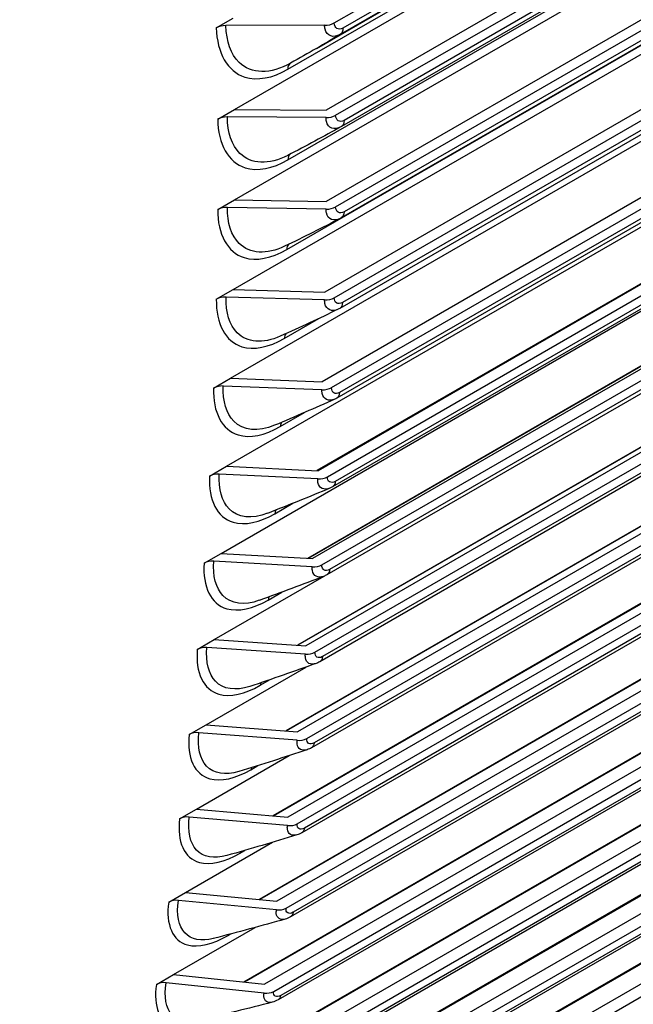
# Model space of a CAD drawing. Units: inches. Extents: x -16 to 129, y -12 to 78.
# Drawn here: x 89 to 90, y 54 to 56 of the extents above; entities that cross this region are included whole.
import ezdxf

# ---------------------------------------------------------------- set-up
doc = ezdxf.new("R2010")
doc.units = ezdxf.units.IN
doc.header["$MEASUREMENT"] = 0
doc.layers.add('PV', color=250, linetype='Continuous')

msp = doc.modelspace()

# ---------------------------------------------------------------- linework, layer by layer
at = {"layer": 'PV'}
for p, q in [((89.7852, 55.579), (92.0527, 56.8882)), ((89.7516, 55.531), (92.0497, 56.8578)), ((92.0578, 56.8629), (89.7963, 55.5573)), ((92.0562, 56.8711), (89.8015, 55.5694)), ((89.5971, 55.4158), (92.0627, 56.8393)), ((89.6975, 55.4916), (91.9956, 56.8184)), ((92.0809, 56.7487), (89.7701, 55.4146)), ((89.7878, 55.4046), (92.0845, 56.7306)), ((92.0894, 56.7059), (89.7986, 55.3833)), ((92.0879, 56.7138), (89.8038, 55.3951)), ((89.5971, 55.245), (92.0933, 56.6862)), ((89.6978, 55.3205), (91.9959, 56.6474)), ((92.1001, 56.5871), (89.7702, 55.242)), ((89.7878, 55.2316), (92.1148, 56.5751)), ((92.1017, 56.549), (89.8036, 55.2222)), ((92.0964, 56.5376), (89.7983, 55.2108)), ((89.5946, 55.0756), (92.0938, 56.5186)), ((89.6955, 55.151), (91.9936, 56.4778)), ((92.0975, 56.416), (89.7676, 55.0708)), ((89.7852, 55.0601), (92.1152, 56.4053)), ((92.0988, 56.3777), (89.8007, 55.0509)), ((92.0936, 56.3666), (89.7955, 55.0398)), ((89.5894, 54.9079), (92.0886, 56.3508)), ((92.0923, 56.2465), (89.7624, 54.9013)), ((89.7801, 54.8902), (92.11, 56.2354)), ((92.0933, 56.208), (89.7952, 54.8812)), ((89.5817, 54.7417), (92.0809, 56.1846)), ((92.0881, 56.1973), (89.79, 54.8705)), ((92.0845, 56.0786), (89.7546, 54.7334)), ((89.7722, 54.722), (92.1022, 56.0672)), ((92.0853, 56.04), (89.7872, 54.7132)), ((89.5714, 54.5772), (92.0707, 56.0201)), ((92.08, 56.0296), (89.7819, 54.7028)), ((91.9639, 56.0105), (89.7521, 54.7335)), ((91.9664, 56.0117), (89.7525, 54.7335)), ((92.0741, 55.9124), (89.7442, 54.5672)), ((89.7618, 54.5554), (92.0917, 55.9006)), ((92.0746, 55.8736), (89.7765, 54.5468)), ((92.0694, 55.8636), (89.7713, 54.5368)), ((91.9513, 55.8472), (89.7352, 54.5677)), ((91.9543, 55.8486), (89.7357, 54.5677)), ((92.0611, 55.7479), (89.7312, 54.4027)), ((89.7488, 54.3906), (92.0787, 55.7358)), ((92.0613, 55.709), (89.7632, 54.3822)), ((91.9361, 55.6857), (89.7158, 54.4038)), ((91.9396, 55.6872), (89.7165, 54.4037)), ((92.0561, 55.6993), (89.758, 54.3725)), ((89.5625, 55.5697), (89.5945, 55.5882)), ((89.7669, 55.5747), (89.5807, 55.5741)), ((92.0456, 55.5852), (89.7156, 54.2401)), ((89.7332, 54.2276), (92.0631, 55.5728)), ((92.0402, 55.5368), (89.7421, 54.21)), ((92.0454, 55.5462), (89.7473, 54.2194)), ((91.9184, 55.526), (89.694, 54.2417)), ((91.9223, 55.5276), (89.6949, 54.2417)), ((92.0274, 55.4244), (89.6975, 54.0792)), ((89.5651, 55.3974), (89.5971, 55.4158)), ((89.5971, 55.4158), (89.7701, 55.4146)), ((89.715, 54.0664), (92.0449, 55.4116)), ((89.7696, 55.4003), (89.5833, 55.4016)), ((92.0269, 55.3852), (89.7288, 54.0584)), ((91.898, 55.3681), (89.6697, 54.0816)), ((91.9025, 55.3699), (89.6709, 54.0815)), ((92.0218, 55.3762), (89.7237, 54.0494)), ((92.0066, 55.2654), (89.6767, 53.9202)), ((89.5651, 55.2265), (89.5971, 55.245)), ((89.5971, 55.245), (89.7702, 55.242)), ((89.6942, 53.9071), (92.0241, 55.2523)), ((89.7696, 55.2274), (89.5833, 55.2307)), ((92.0058, 55.2261), (89.7077, 53.8993)), ((91.8752, 55.2122), (89.6431, 53.9235)), ((91.8801, 55.2141), (89.6445, 53.9234)), ((92.0007, 55.2174), (89.7026, 53.8906)), ((91.9833, 55.1084), (89.6534, 53.7632)), ((89.6708, 53.7498), (92.0007, 55.095)), ((89.5625, 55.0571), (89.5946, 55.0756)), ((89.5946, 55.0756), (89.7676, 55.0708)), ((91.9821, 55.0689), (89.684, 53.7421)), ((89.767, 55.056), (89.5808, 55.0612)), ((91.8497, 55.0582), (89.614, 53.7674)), ((91.8552, 55.0602), (89.6156, 53.7672)), ((91.9771, 55.0606), (89.679, 53.7338)), ((89.6906, 54.9831), (89.7561, 55.0209)), ((91.9574, 54.9533), (89.6275, 53.6081)), ((89.6448, 53.5944), (91.9748, 54.9396)), ((89.5574, 54.8894), (89.5894, 54.9079)), ((91.8217, 54.9062), (89.5824, 53.6134)), ((91.8277, 54.9083), (89.5844, 53.6131)), ((89.5894, 54.9079), (89.7624, 54.9013)), ((91.9509, 54.9058), (89.6528, 53.5789)), ((91.9559, 54.9138), (89.6578, 53.587)), ((89.7618, 54.8863), (89.5756, 54.8933)), ((89.6832, 54.8168), (89.7293, 54.8434)), ((91.9289, 54.8003), (89.599, 53.4551)), ((89.6163, 53.4411), (91.9462, 54.7862)), ((91.7912, 54.7563), (89.5485, 53.4614)), ((91.7978, 54.7585), (89.5507, 53.4612)), ((91.9222, 54.7529), (89.6241, 53.4261)), ((91.9271, 54.7607), (89.629, 53.4339)), ((89.5497, 54.7232), (89.5817, 54.7417)), ((89.5817, 54.7417), (89.7546, 54.7334)), ((89.754, 54.7181), (89.5679, 54.7271)), ((89.6732, 54.6521), (89.7072, 54.6718)), ((91.8979, 54.6493), (89.568, 53.3042)), ((89.5852, 53.2898), (91.9151, 54.635)), ((91.7582, 54.6085), (89.5121, 53.3117)), ((91.7653, 54.6107), (89.5147, 53.3113)), ((89.5394, 54.5587), (89.5714, 54.5772)), ((89.5714, 54.5772), (89.7442, 54.5672)), ((89.7436, 54.5517), (89.5576, 54.5625)), ((89.5586, 54.4144), (89.7659, 54.5341)), ((89.6606, 54.4891), (89.686, 54.5038)), ((89.5266, 54.3959), (89.5586, 54.4144)), ((89.7306, 54.387), (89.5448, 54.3996)), ((89.5586, 54.4144), (89.7312, 54.4027)), ((89.5432, 54.2534), (89.7319, 54.3624)), ((89.6454, 54.328), (89.6642, 54.3388)), ((89.5111, 54.2349), (89.5432, 54.2534)), ((89.5432, 54.2534), (89.7156, 54.2401)), ((89.715, 54.2241), (89.5293, 54.2385)), ((89.5252, 54.0942), (89.6999, 54.1951)), ((89.6277, 54.1686), (89.6411, 54.1763)), ((89.4932, 54.0757), (89.5252, 54.0942)), ((89.5252, 54.0942), (89.6975, 54.0792)), ((89.6968, 54.063), (89.5113, 54.0792)), ((89.5046, 53.9369), (89.6683, 54.0314)), ((89.6074, 54.011), (89.6162, 54.0161)), ((89.4726, 53.9184), (89.5046, 53.9369)), ((89.5046, 53.9369), (89.6767, 53.9202)), ((89.676, 53.9038), (89.4908, 53.9217)), ((89.4815, 53.7815), (89.6361, 53.8707)), ((89.5846, 53.8554), (89.5893, 53.8582)), ((89.4495, 53.763), (89.4815, 53.7815)), ((89.4815, 53.7815), (89.6534, 53.7632)), ((89.6527, 53.7465), (89.4677, 53.7662))]:
    msp.add_line(p, q, dxfattribs=at)
for centre, major_axis, ratio, start_param, end_param in [((82.0423, 60.7644), (-8.4676, 14.6663), 0.57735, 3.736081, 5.688697), ((80.7528, 60.0199), (8.485, -14.6965), 0.57735, 0, 2.356194), ((80.7129, 59.9969), (8.4734, -14.6763), 0.57735, 5.526352, 8.63938), ((80.5962, 59.9295), (8.3913, -14.5341), 0.57735, 5.536473, 8.63938), ((89.5801, 55.56), (-0.025, -0.0006), 0.561943, 4.67795, 5.484958), ((89.7675, 55.5887), (-0.025, -0.0006), 0.561943, 1.536357, 2.343366), ((89.7701, 55.4146), (-0.025, -0.0002), 0.572186, 1.544773, 2.351781), ((89.5827, 55.3873), (-0.025, -0.0002), 0.572186, 4.686366, 5.493374), ((89.5828, 55.2161), (-0.025, 0.0002), 0.582255, 4.695081, 5.502089), ((89.7702, 55.242), (-0.025, 0.0002), 0.582255, 1.553489, 2.360497), ((89.5802, 55.0464), (-0.025, 0.0006), 0.592147, 4.704105, 5.511113), ((89.7676, 55.0708), (-0.025, 0.0006), 0.592147, 1.562512, 2.36952), ((89.5751, 54.8783), (-0.025, 0.001), 0.601859, 4.713444, 5.520453), ((89.7624, 54.9013), (-0.025, 0.001), 0.601859, 1.571852, 2.37886), ((89.5673, 54.7118), (-0.025, 0.0014), 0.611388, 4.723108, 5.530117), ((89.7546, 54.7334), (-0.025, 0.0014), 0.611388, 1.581516, 2.388524), ((89.557, 54.5469), (-0.0249, 0.0018), 0.620731, 4.733105, 5.540113), ((89.7442, 54.5672), (-0.0249, 0.0018), 0.620731, 1.591513, 2.398521), ((89.5442, 54.3838), (-0.0249, 0.0022), 0.629885, 4.743444, 5.550452), ((89.7312, 54.4027), (-0.0249, 0.0022), 0.629885, 1.601851, 2.408859), ((89.5287, 54.2225), (-0.0249, 0.0026), 0.638848, 4.754132, 5.56114), ((89.7156, 54.2401), (-0.0249, 0.0026), 0.638848, 1.612539, 2.419547), ((89.5107, 54.063), (-0.0248, 0.003), 0.647617, 4.765179, 5.572187), ((89.6975, 54.0792), (-0.0248, 0.003), 0.647617, 1.623586, 2.430595), ((89.4901, 53.9053), (-0.0248, 0.0035), 0.656188, 4.776594, 5.583602), ((89.6767, 53.9202), (-0.0248, 0.0035), 0.656188, 1.635001, 2.442009), ((89.4669, 53.7496), (-0.0247, 0.0039), 0.66456, 4.788385, 5.595393), ((89.6534, 53.7632), (-0.0247, 0.0039), 0.66456, 1.646792, 2.4538)]:
    msp.add_ellipse(centre, major_axis=major_axis, ratio=ratio, start_param=start_param, end_param=end_param, dxfattribs=at)
for points, knots in [([(83.8888, 74.4494), (84.5117, 74.3608), (85.1617, 74.1714), (86.7209, 73.4984), (87.638, 72.9321), (89.4153, 71.5009), (90.2751, 70.6363), (91.8506, 68.6964), (92.566, 67.6216), (93.78, 65.3704), (94.2786, 64.1944), (95.0083, 61.8598), (95.2395, 60.7017), (95.4105, 58.5199), (95.3503, 57.4967), (95.0092, 55.9796), (94.8057, 55.4211), (94.5412, 54.9305)], [2.781274, 2.781274, 2.781274, 2.781274, 3.016089, 3.016089, 3.336472, 3.336472, 3.656873, 3.656873, 3.977203, 3.977203, 4.297513, 4.297513, 4.617862, 4.617862, 4.938282, 4.938282, 5.155662, 5.155662, 5.155662, 5.155662]), ([(89.7028, 55.5033), (89.6654, 55.4817), (89.6282, 55.4821), (89.6055, 55.5046), (89.5901, 55.5197), (89.5813, 55.5444), (89.5807, 55.5741)], [1.570796, 1.570796, 1.570796, 1.570796, 2.508316, 2.508316, 2.508316, 3.141593, 3.141593, 3.141593, 3.141593]), ([(89.7963, 55.5573), (89.7835, 55.5499), (89.7712, 55.5542), (89.7679, 55.5673), (89.7673, 55.5695), (89.767, 55.572), (89.7669, 55.5747)], [1.570796, 1.570796, 1.570796, 1.570796, 2.90934, 2.90934, 2.90934, 3.141593, 3.141593, 3.141593, 3.141593]), ([(89.5625, 55.5697), (89.5635, 55.5224), (89.5839, 55.4871), (89.6162, 55.4769), (89.6395, 55.4695), (89.6685, 55.4748), (89.6975, 55.4916)], [1.570796, 1.570796, 1.570796, 1.570796, 2.484946, 2.484946, 2.484946, 3.141593, 3.141593, 3.141593, 3.141593]), ([(89.5651, 55.3974), (89.5654, 55.3504), (89.5851, 55.3156), (89.617, 55.3056), (89.6399, 55.2984), (89.6688, 55.3038), (89.6978, 55.3205)], [1.570796, 1.570796, 1.570796, 1.570796, 2.484946, 2.484946, 2.484946, 3.141593, 3.141593, 3.141593, 3.141593]), ([(89.6974, 55.3288), (89.662, 55.3106), (89.6279, 55.3119), (89.6069, 55.3328), (89.5919, 55.3478), (89.5835, 55.3722), (89.5833, 55.4016)], [1.620289, 1.620289, 1.620289, 1.620289, 2.508316, 2.508316, 2.508316, 3.141593, 3.141593, 3.141593, 3.141593]), ([(89.7979, 55.3829), (89.7853, 55.3759), (89.7734, 55.3802), (89.7704, 55.393), (89.7699, 55.3952), (89.7696, 55.3977), (89.7696, 55.4003)], [1.589328, 1.589328, 1.589328, 1.589328, 2.90934, 2.90934, 2.90934, 3.141593, 3.141593, 3.141593, 3.141593]), ([(89.5651, 55.2265), (89.5647, 55.18), (89.5837, 55.1456), (89.6152, 55.1358), (89.6378, 55.1288), (89.6665, 55.1343), (89.6955, 55.151)], [1.570796, 1.570796, 1.570796, 1.570796, 2.484946, 2.484946, 2.484946, 3.141593, 3.141593, 3.141593, 3.141593]), ([(89.6915, 55.1572), (89.6576, 55.1409), (89.6254, 55.1427), (89.6056, 55.1626), (89.591, 55.1773), (89.5831, 55.2015), (89.5833, 55.2307)], [1.652239, 1.652239, 1.652239, 1.652239, 2.508316, 2.508316, 2.508316, 3.141593, 3.141593, 3.141593, 3.141593]), ([(89.7965, 55.2098), (89.7843, 55.2035), (89.773, 55.2079), (89.7703, 55.2202), (89.7698, 55.2224), (89.7696, 55.2248), (89.7696, 55.2274)], [1.622106, 1.622106, 1.622106, 1.622106, 2.90934, 2.90934, 2.90934, 3.141593, 3.141593, 3.141593, 3.141593]), ([(89.5625, 55.0571), (89.5615, 55.0111), (89.5798, 54.9771), (89.6108, 54.9676), (89.6331, 54.9608), (89.6616, 54.9663), (89.6906, 54.9831)], [1.570796, 1.570796, 1.570796, 1.570796, 2.484946, 2.484946, 2.484946, 3.141593, 3.141593, 3.141593, 3.141593]), ([(89.6832, 54.9873), (89.6507, 54.9728), (89.6204, 54.9749), (89.6019, 54.9939), (89.5876, 55.0084), (89.5801, 55.0323), (89.5808, 55.0612)], [1.683204, 1.683204, 1.683204, 1.683204, 2.508316, 2.508316, 2.508316, 3.141593, 3.141593, 3.141593, 3.141593]), ([(89.7925, 55.0383), (89.7807, 55.0327), (89.7701, 55.037), (89.7676, 55.0489), (89.7672, 55.0511), (89.767, 55.0535), (89.767, 55.056)], [1.65387, 1.65387, 1.65387, 1.65387, 2.90934, 2.90934, 2.90934, 3.141593, 3.141593, 3.141593, 3.141593]), ([(89.5574, 54.8894), (89.5557, 54.8437), (89.5732, 54.8101), (89.6038, 54.8009), (89.6258, 54.7943), (89.6542, 54.8), (89.6832, 54.8168)], [1.570796, 1.570796, 1.570796, 1.570796, 2.484946, 2.484946, 2.484946, 3.141593, 3.141593, 3.141593, 3.141593]), ([(89.6725, 54.8192), (89.6414, 54.8063), (89.6129, 54.8088), (89.5955, 54.8268), (89.5816, 54.8411), (89.5745, 54.8647), (89.5756, 54.8933)], [1.713245, 1.713245, 1.713245, 1.713245, 2.508316, 2.508316, 2.508316, 3.141593, 3.141593, 3.141593, 3.141593]), ([(89.786, 54.8684), (89.7745, 54.8634), (89.7645, 54.8677), (89.7623, 54.8792), (89.7619, 54.8814), (89.7617, 54.8837), (89.7618, 54.8863)], [1.684684, 1.684684, 1.684684, 1.684684, 2.90934, 2.90934, 2.90934, 3.141593, 3.141593, 3.141593, 3.141593]), ([(89.5497, 54.7232), (89.5472, 54.678), (89.5641, 54.6449), (89.5943, 54.636), (89.616, 54.6296), (89.6442, 54.6353), (89.6732, 54.6521)], [1.570796, 1.570796, 1.570796, 1.570796, 2.484946, 2.484946, 2.484946, 3.141593, 3.141593, 3.141593, 3.141593]), ([(89.6593, 54.6529), (89.6296, 54.6415), (89.6029, 54.6443), (89.5865, 54.6613), (89.573, 54.6754), (89.5664, 54.6987), (89.5679, 54.7271)], [1.742418, 1.742418, 1.742418, 1.742418, 2.508316, 2.508316, 2.508316, 3.141593, 3.141593, 3.141593, 3.141593]), ([(89.7768, 54.7003), (89.7657, 54.6958), (89.7563, 54.7001), (89.7544, 54.7111), (89.754, 54.7133), (89.7539, 54.7156), (89.754, 54.7181)], [1.714603, 1.714603, 1.714603, 1.714603, 2.90934, 2.90934, 2.90934, 3.141593, 3.141593, 3.141593, 3.141593]), ([(89.5394, 54.5587), (89.5363, 54.514), (89.5524, 54.4813), (89.5822, 54.4727), (89.6036, 54.4665), (89.6316, 54.4724), (89.6606, 54.4891)], [1.570796, 1.570796, 1.570796, 1.570796, 2.484946, 2.484946, 2.484946, 3.141593, 3.141593, 3.141593, 3.141593]), ([(89.6437, 54.4885), (89.6155, 54.4784), (89.5904, 54.4814), (89.575, 54.4975), (89.5618, 54.5113), (89.5556, 54.5344), (89.5576, 54.5625)], [1.77077, 1.77077, 1.77077, 1.77077, 2.508316, 2.508316, 2.508316, 3.141593, 3.141593, 3.141593, 3.141593]), ([(89.7651, 54.5338), (89.7544, 54.5299), (89.7456, 54.5341), (89.7439, 54.5448), (89.7435, 54.5469), (89.7435, 54.5492), (89.7436, 54.5517)], [1.743678, 1.743678, 1.743678, 1.743678, 2.90934, 2.90934, 2.90934, 3.141593, 3.141593, 3.141593, 3.141593]), ([(89.6256, 54.3259), (89.5988, 54.3171), (89.5753, 54.3202), (89.5609, 54.3355), (89.5481, 54.3491), (89.5423, 54.3718), (89.5448, 54.3996)], [1.798347, 1.798347, 1.798347, 1.798347, 2.508316, 2.508316, 2.508316, 3.141593, 3.141593, 3.141593, 3.141593]), ([(89.5266, 54.3959), (89.5227, 54.3517), (89.5382, 54.3195), (89.5675, 54.3112), (89.5886, 54.3052), (89.6164, 54.3112), (89.6454, 54.328)], [1.570796, 1.570796, 1.570796, 1.570796, 2.484946, 2.484946, 2.484946, 3.141593, 3.141593, 3.141593, 3.141593]), ([(89.7508, 54.3692), (89.7405, 54.3657), (89.7322, 54.3698), (89.7308, 54.3801), (89.7305, 54.3822), (89.7304, 54.3845), (89.7306, 54.387)], [1.771955, 1.771955, 1.771955, 1.771955, 2.90934, 2.90934, 2.90934, 3.141593, 3.141593, 3.141593, 3.141593]), ([(89.5111, 54.2349), (89.5066, 54.1912), (89.5214, 54.1595), (89.5503, 54.1514), (89.571, 54.1457), (89.5987, 54.1518), (89.6277, 54.1686)], [1.570796, 1.570796, 1.570796, 1.570796, 2.484946, 2.484946, 2.484946, 3.141593, 3.141593, 3.141593, 3.141593]), ([(89.6052, 54.1653), (89.5797, 54.1576), (89.5577, 54.1608), (89.5442, 54.1752), (89.5317, 54.1886), (89.5265, 54.211), (89.5293, 54.2385)], [1.825189, 1.825189, 1.825189, 1.825189, 2.508316, 2.508316, 2.508316, 3.141593, 3.141593, 3.141593, 3.141593]), ([(89.734, 54.2064), (89.7241, 54.2033), (89.7163, 54.2074), (89.715, 54.2173), (89.7148, 54.2194), (89.7148, 54.2216), (89.715, 54.2241)], [1.799476, 1.799476, 1.799476, 1.799476, 2.90934, 2.90934, 2.90934, 3.141593, 3.141593, 3.141593, 3.141593]), ([(89.4932, 54.0757), (89.4879, 54.0325), (89.502, 54.0013), (89.5305, 53.9936), (89.5509, 53.988), (89.5784, 53.9943), (89.6074, 54.011)], [1.570796, 1.570796, 1.570796, 1.570796, 2.484946, 2.484946, 2.484946, 3.141593, 3.141593, 3.141593, 3.141593]), ([(89.5823, 54.0066), (89.5582, 53.9999), (89.5376, 54.0032), (89.525, 54.0168), (89.5129, 54.0299), (89.508, 54.0521), (89.5113, 54.0792)], [1.851334, 1.851334, 1.851334, 1.851334, 2.508316, 2.508316, 2.508316, 3.141593, 3.141593, 3.141593, 3.141593]), ([(89.7146, 54.0454), (89.7051, 54.0427), (89.6978, 54.0468), (89.6967, 54.0563), (89.6965, 54.0583), (89.6965, 54.0606), (89.6968, 54.063)], [1.826278, 1.826278, 1.826278, 1.826278, 2.90934, 2.90934, 2.90934, 3.141593, 3.141593, 3.141593, 3.141593]), ([(89.4726, 53.9184), (89.4666, 53.8757), (89.48, 53.845), (89.5081, 53.8376), (89.5283, 53.8323), (89.5556, 53.8387), (89.5846, 53.8554)], [1.570796, 1.570796, 1.570796, 1.570796, 2.484946, 2.484946, 2.484946, 3.141593, 3.141593, 3.141593, 3.141593]), ([(89.557, 53.8499), (89.5342, 53.8441), (89.515, 53.8475), (89.5032, 53.8603), (89.4914, 53.8731), (89.487, 53.895), (89.4908, 53.9217)], [1.876816, 1.876816, 1.876816, 1.876816, 2.508316, 2.508316, 2.508316, 3.141593, 3.141593, 3.141593, 3.141593]), ([(89.6926, 53.8864), (89.6835, 53.884), (89.6767, 53.888), (89.6758, 53.8972), (89.6756, 53.8992), (89.6757, 53.9014), (89.676, 53.9038)], [1.852398, 1.852398, 1.852398, 1.852398, 2.90934, 2.90934, 2.90934, 3.141593, 3.141593, 3.141593, 3.141593]), ([(89.4495, 53.763), (89.4428, 53.7208), (89.4556, 53.6906), (89.4832, 53.6836), (89.503, 53.6785), (89.5302, 53.685), (89.5592, 53.7018)], [1.570796, 1.570796, 1.570796, 1.570796, 2.484946, 2.484946, 2.484946, 3.141593, 3.141593, 3.141593, 3.141593]), ([(89.5292, 53.6952), (89.5078, 53.6903), (89.4898, 53.6937), (89.4789, 53.7057), (89.4675, 53.7183), (89.4635, 53.7398), (89.4677, 53.7662)], [1.901667, 1.901667, 1.901667, 1.901667, 2.508316, 2.508316, 2.508316, 3.141593, 3.141593, 3.141593, 3.141593]), ([(89.6681, 53.7294), (89.6594, 53.7273), (89.653, 53.7312), (89.6523, 53.74), (89.6522, 53.742), (89.6523, 53.7442), (89.6527, 53.7465)], [1.877867, 1.877867, 1.877867, 1.877867, 2.90934, 2.90934, 2.90934, 3.141593, 3.141593, 3.141593, 3.141593])]:
    msp.add_open_spline(points, degree=3, knots=knots, dxfattribs=at)
for points in [[(89.8015, 55.5694), (89.7932, 55.5646), (89.7854, 55.5692), (89.7852, 55.579)], [(89.7963, 55.5573), (89.7815, 55.5484), (89.7666, 55.5397), (89.7516, 55.531)], [(89.8015, 55.5694), (89.8016, 55.5637), (89.7997, 55.5593), (89.7963, 55.5573)], [(89.7516, 55.531), (89.7354, 55.5217), (89.7191, 55.5124), (89.7028, 55.5033)], [(89.7026, 55.5032), (89.6993, 55.5013), (89.6975, 55.497), (89.6975, 55.4916)], [(89.8038, 55.3951), (89.7955, 55.3903), (89.7879, 55.3948), (89.7878, 55.4046)], [(89.8038, 55.3951), (89.8039, 55.3895), (89.8019, 55.3852), (89.7986, 55.3833)], [(89.7979, 55.3829), (89.7656, 55.3649), (89.7321, 55.3469), (89.6974, 55.3288)], [(89.7985, 55.3832), (89.7983, 55.3831), (89.7981, 55.383), (89.7979, 55.3829)], [(89.7986, 55.3833), (89.7986, 55.3832), (89.7985, 55.3832), (89.7985, 55.3832)], [(89.702, 55.3312), (89.6994, 55.3291), (89.6978, 55.3253), (89.6978, 55.3205)], [(89.8036, 55.2222), (89.7953, 55.2174), (89.7878, 55.2219), (89.7878, 55.2316)], [(89.8036, 55.2222), (89.8035, 55.2169), (89.8016, 55.2127), (89.7983, 55.2108)], [(89.7965, 55.2098), (89.7627, 55.1923), (89.7277, 55.1747), (89.6915, 55.1572)], [(89.7983, 55.2108), (89.7977, 55.2104), (89.7971, 55.2101), (89.7965, 55.2098)], [(89.6991, 55.1608), (89.6969, 55.1587), (89.6956, 55.1553), (89.6955, 55.151)], [(89.8007, 55.0509), (89.7924, 55.0461), (89.785, 55.0505), (89.7852, 55.0601)], [(89.8007, 55.0509), (89.8006, 55.0457), (89.7987, 55.0417), (89.7955, 55.0398)], [(89.7925, 55.0383), (89.7572, 55.0212), (89.7208, 55.0042), (89.6832, 54.9872)], [(89.7955, 55.0398), (89.7945, 55.0393), (89.7935, 55.0388), (89.7925, 55.0383)], [(89.6937, 54.992), (89.6919, 54.9899), (89.6908, 54.9868), (89.6906, 54.9831)], [(89.7952, 54.8812), (89.7869, 54.8764), (89.7797, 54.8807), (89.7801, 54.8902)], [(89.786, 54.8684), (89.7492, 54.8519), (89.7114, 54.8355), (89.6724, 54.8191)], [(89.79, 54.8705), (89.7887, 54.8697), (89.7873, 54.869), (89.786, 54.8684)], [(89.7952, 54.8812), (89.795, 54.8762), (89.7931, 54.8723), (89.79, 54.8705)], [(89.6857, 54.8247), (89.6843, 54.8227), (89.6834, 54.82), (89.6832, 54.8168)], [(89.7872, 54.7132), (89.7788, 54.7084), (89.7717, 54.7126), (89.7722, 54.722)], [(89.7768, 54.7002), (89.7387, 54.6843), (89.6995, 54.6685), (89.6593, 54.6528)], [(89.7819, 54.7028), (89.7803, 54.7018), (89.7786, 54.701), (89.7768, 54.7002)], [(89.7872, 54.7132), (89.7869, 54.7083), (89.785, 54.7046), (89.7819, 54.7028)], [(89.6753, 54.659), (89.6741, 54.6572), (89.6734, 54.6548), (89.6732, 54.6521)], [(89.7765, 54.5468), (89.7681, 54.542), (89.7612, 54.5461), (89.7618, 54.5554)], [(89.7651, 54.5338), (89.7256, 54.5185), (89.6851, 54.5033), (89.6436, 54.4883)], [(89.7713, 54.5368), (89.7693, 54.5356), (89.7672, 54.5346), (89.7651, 54.5338)], [(89.7765, 54.5468), (89.7761, 54.5421), (89.7742, 54.5385), (89.7713, 54.5368)], [(89.6622, 54.4951), (89.6614, 54.4934), (89.6608, 54.4914), (89.6606, 54.4891)], [(89.7632, 54.3822), (89.7548, 54.3774), (89.748, 54.3814), (89.7488, 54.3906)], [(89.7632, 54.3822), (89.7628, 54.3777), (89.7609, 54.3742), (89.758, 54.3725)], [(89.7508, 54.3691), (89.71, 54.3545), (89.6683, 54.34), (89.6256, 54.3257)], [(89.758, 54.3725), (89.7557, 54.3712), (89.7533, 54.37), (89.7508, 54.3691)], [(89.6467, 54.3328), (89.646, 54.3314), (89.6456, 54.3298), (89.6454, 54.328)], [(89.7473, 54.2194), (89.7389, 54.2145), (89.7322, 54.2185), (89.7332, 54.2276)], [(89.7473, 54.2194), (89.7468, 54.215), (89.7449, 54.2117), (89.7421, 54.21)], [(89.734, 54.2063), (89.6919, 54.1924), (89.649, 54.1786), (89.6051, 54.1651)], [(89.7421, 54.21), (89.7395, 54.2085), (89.7368, 54.2072), (89.734, 54.2063)], [(89.6286, 54.1724), (89.6282, 54.1712), (89.6279, 54.17), (89.6277, 54.1686)], [(89.7288, 54.0584), (89.7205, 54.0536), (89.7139, 54.0574), (89.715, 54.0664)], [(89.7237, 54.0494), (89.7208, 54.0477), (89.7177, 54.0463), (89.7145, 54.0453)], [(89.7288, 54.0584), (89.7283, 54.0542), (89.7264, 54.051), (89.7237, 54.0494)], [(89.7145, 54.0453), (89.6713, 54.0321), (89.6272, 54.0191), (89.5822, 54.0064)], [(89.608, 54.0137), (89.6078, 54.0129), (89.6076, 54.012), (89.6074, 54.011)], [(89.7077, 53.8993), (89.6994, 53.8945), (89.6929, 53.8982), (89.6942, 53.9071)], [(89.7077, 53.8993), (89.7071, 53.8952), (89.7053, 53.8922), (89.7026, 53.8906)], [(89.6926, 53.8863), (89.6482, 53.8738), (89.6029, 53.8616), (89.5568, 53.8497)], [(89.7026, 53.8906), (89.6994, 53.8888), (89.6961, 53.8873), (89.6926, 53.8863)], [(89.5849, 53.857), (89.5848, 53.8565), (89.5847, 53.856), (89.5846, 53.8554)], [(89.684, 53.7421), (89.6757, 53.7373), (89.6694, 53.741), (89.6708, 53.7498)], [(89.679, 53.7338), (89.6756, 53.7318), (89.6719, 53.7302), (89.6681, 53.7292)], [(89.684, 53.7421), (89.6834, 53.7383), (89.6816, 53.7353), (89.679, 53.7338)], [(89.6681, 53.7292), (89.6226, 53.7176), (89.5762, 53.7061), (89.5291, 53.695)]]:
    msp.add_open_spline(points, degree=3, dxfattribs=at)

doc.saveas('drawing.dxf')
